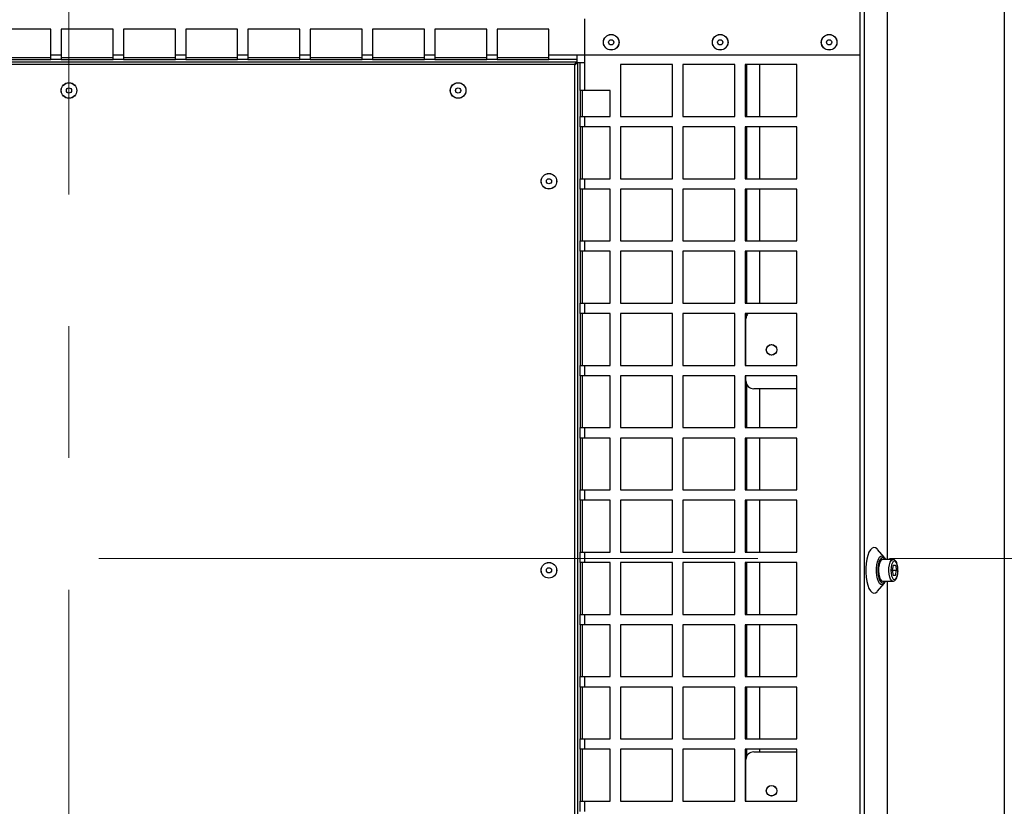
# Model space of a CAD drawing. Units: millimetres. Extents: x 11 to 415, y 5 to 292.
# Drawn here: x 173 to 192, y 72 to 87 of the extents above; entities that cross this region are included whole.
import ezdxf

# ---------------------------------------------------------------- set-up
doc = ezdxf.new("R2010")
doc.units = ezdxf.units.MM
doc.linetypes.add('CENTERX2', pattern=[20.32, 12.7, -2.54, 2.54, -2.54])

msp = doc.modelspace()

# ---------------------------------------------------------------- linework, layer by layer
at = {"color": 7, "linetype": 'CENTERX2', "lineweight": 18}
for p, q in [((174.1203568, 96.6759425), (174.1203568, 56.782932)), ((154.3756237, 76.9544373), (220.8400898, 76.9544373))]:
    msp.add_line(p, q, dxfattribs=at)
at = {"color": 7, "linetype": 'Continuous', "lineweight": 25}
for p, q in [((192.1423444, 94.6996393), (192.1423444, 58.8066288)), ((189.3703568, 86.6669373), (189.3703568, 91.9794373)), ((189.3703568, 61.4794373), (189.3703568, 91.9794373)), ((189.4514854, 61.4794373), (189.4514854, 91.9794373)), ((189.8976345, 76.9394373), (189.8976345, 91.8294373)), ((184.0578568, 87.3589373), (184.0578568, 86.5169373)), ((173.7703568, 87.158945), (172.7703568, 87.158945)), ((173.7703568, 86.6669373), (173.7703568, 87.158945)), ((174.9703568, 87.158945), (173.9703568, 87.158945)), ((173.9703568, 87.158945), (173.9703568, 86.6669373)), ((174.9703568, 86.6669373), (174.9703568, 87.158945)), ((176.1703568, 87.158945), (175.1703568, 87.158945)), ((175.1703568, 87.158945), (175.1703568, 86.6669373)), ((176.1703568, 86.6669373), (176.1703568, 87.158945)), ((177.3703568, 87.158945), (176.3703568, 87.158945)), ((176.3703568, 87.158945), (176.3703568, 86.6669373)), ((177.3703568, 86.6669373), (177.3703568, 87.158945)), ((178.5703568, 87.158945), (177.5703568, 87.158945)), ((177.5703568, 87.158945), (177.5703568, 86.6669373)), ((178.5703568, 86.6669373), (178.5703568, 87.158945)), ((179.7703568, 87.158945), (178.7703568, 87.158945)), ((178.7703568, 87.158945), (178.7703568, 86.6669373)), ((179.7703568, 86.6669373), (179.7703568, 87.158945)), ((180.9703568, 87.158945), (179.9703568, 87.158945)), ((179.9703568, 87.158945), (179.9703568, 86.6669373)), ((180.9703568, 86.6669373), (180.9703568, 87.158945)), ((182.1703568, 87.158945), (181.1703568, 87.158945)), ((181.1703568, 87.158945), (181.1703568, 86.6669373)), ((182.1703568, 86.6669373), (182.1703568, 87.158945)), ((183.3703568, 87.158945), (182.3703568, 87.158945)), ((182.3703568, 87.158945), (182.3703568, 86.6669373)), ((183.3703568, 86.6669373), (183.3703568, 87.158945)), ((172.7703568, 86.6169373), (173.7703568, 86.6169373)), ((172.7703568, 86.5794373), (173.7703568, 86.5794373)), ((173.7703568, 86.6669373), (173.9703568, 86.6669373)), ((173.7703568, 86.5794373), (173.7703568, 86.6669373)), ((173.9703568, 86.5794373), (173.7703568, 86.5794373)), ((173.9703568, 86.6669373), (173.9703568, 86.5794373)), ((173.9703568, 86.6169373), (174.9703568, 86.6169373)), ((173.9703568, 86.5794373), (174.9703568, 86.5794373)), ((174.9703568, 86.6669373), (175.1703568, 86.6669373)), ((174.9703568, 86.5794373), (174.9703568, 86.6669373)), ((175.1703568, 86.5794373), (174.9703568, 86.5794373)), ((175.1703568, 86.6669373), (175.1703568, 86.5794373)), ((175.1703568, 86.6169373), (176.1703568, 86.6169373)), ((175.1703568, 86.5794373), (176.1703568, 86.5794373)), ((176.1703568, 86.6669373), (176.3703568, 86.6669373)), ((176.1703568, 86.5794373), (176.1703568, 86.6669373)), ((176.3703568, 86.5794373), (176.1703568, 86.5794373)), ((176.3703568, 86.6669373), (176.3703568, 86.5794373)), ((176.3703568, 86.6169373), (177.3703568, 86.6169373)), ((176.3703568, 86.5794373), (177.3703568, 86.5794373)), ((177.3703568, 86.6669373), (177.5703568, 86.6669373)), ((177.3703568, 86.5794373), (177.3703568, 86.6669373)), ((177.5703568, 86.5794373), (177.3703568, 86.5794373)), ((177.5703568, 86.6669373), (177.5703568, 86.5794373)), ((177.5703568, 86.6169373), (178.5703568, 86.6169373)), ((177.5703568, 86.5794373), (178.5703568, 86.5794373)), ((178.5703568, 86.6669373), (178.7703568, 86.6669373)), ((178.5703568, 86.5794373), (178.5703568, 86.6669373)), ((178.7703568, 86.5794373), (178.5703568, 86.5794373)), ((178.7703568, 86.6669373), (178.7703568, 86.5794373)), ((178.7703568, 86.6169373), (179.7703568, 86.6169373)), ((178.7703568, 86.5794373), (179.7703568, 86.5794373)), ((179.7703568, 86.6669373), (179.9703568, 86.6669373)), ((179.7703568, 86.5794373), (179.7703568, 86.6669373)), ((179.9703568, 86.5794373), (179.7703568, 86.5794373)), ((179.9703568, 86.6669373), (179.9703568, 86.5794373)), ((179.9703568, 86.6169373), (180.9703568, 86.6169373)), ((179.9703568, 86.5794373), (180.9703568, 86.5794373)), ((180.9703568, 86.6669373), (181.1703568, 86.6669373)), ((180.9703568, 86.5794373), (180.9703568, 86.6669373)), ((181.1703568, 86.5794373), (180.9703568, 86.5794373)), ((181.1703568, 86.6669373), (181.1703568, 86.5794373)), ((181.1703568, 86.6169373), (182.1703568, 86.6169373)), ((181.1703568, 86.5794373), (182.1703568, 86.5794373)), ((182.1703568, 86.6669373), (182.3703568, 86.6669373)), ((182.1703568, 86.5794373), (182.1703568, 86.6669373)), ((182.3703568, 86.5794373), (182.1703568, 86.5794373)), ((182.3703568, 86.6669373), (182.3703568, 86.5794373)), ((182.3703568, 86.6169373), (183.3703568, 86.6169373)), ((182.3703568, 86.5794373), (183.3703568, 86.5794373)), ((183.3703568, 86.6669373), (183.9078568, 86.6669373)), ((183.3703568, 86.5794373), (183.3703568, 86.6669373)), ((183.9078568, 86.5794373), (183.3703568, 86.5794373)), ((183.9078568, 86.6669373), (189.3703568, 86.6669373)), ((183.9078568, 86.6669373), (183.9078568, 86.5794373)), ((183.9078568, 86.5794373), (183.9078568, 86.5294373)), ((164.3328568, 86.5294373), (183.9078568, 86.5294373)), ((183.8703568, 86.4794373), (164.3703568, 86.4794373)), ((183.9078568, 86.5294373), (183.8578568, 86.4794373)), ((183.8703568, 86.4669373), (183.9203568, 86.5169373)), ((183.8703568, 66.9794373), (183.8703568, 86.4794373)), ((183.9203568, 86.5169373), (183.9203568, 66.9419373)), ((183.9203568, 86.5169373), (183.9703568, 86.5169373)), ((183.9703568, 85.9794373), (183.9703568, 86.5169373)), ((183.9703568, 86.5169373), (184.0578568, 86.5169373)), ((184.0578568, 86.5169373), (184.0578568, 85.9794373)), ((184.7498645, 86.4794373), (184.7498645, 85.4794373)), ((185.7498645, 86.4794373), (184.7498645, 86.4794373)), ((185.7498645, 85.4794373), (185.7498645, 86.4794373)), ((185.9498645, 86.4794373), (185.9498645, 85.4794373)), ((186.9498645, 86.4794373), (185.9498645, 86.4794373)), ((186.9498645, 85.4794373), (186.9498645, 86.4794373)), ((187.1498645, 86.4794373), (187.1498645, 85.4794373)), ((188.1498645, 86.4794373), (187.1498645, 86.4794373)), ((188.1498645, 85.4794373), (188.1498645, 86.4794373)), ((184.0578568, 85.9794373), (183.9703568, 85.9794373)), ((183.9703568, 85.9794373), (183.9703568, 85.4794373)), ((184.0078568, 85.9794373), (184.0078568, 85.4794373)), ((184.5498645, 85.9794373), (184.0578568, 85.9794373)), ((184.5498645, 85.4794373), (184.5498645, 85.9794373)), ((183.9703568, 85.2794373), (183.9703568, 85.4794373)), ((183.9703568, 85.4794373), (184.0578568, 85.4794373)), ((184.0578568, 85.4794373), (184.0578568, 85.2794373)), ((184.0578568, 85.4794373), (184.5498645, 85.4794373)), ((184.7498645, 85.4794373), (185.7498645, 85.4794373)), ((185.9498645, 85.4794373), (186.9498645, 85.4794373)), ((187.1498645, 85.4794373), (188.1498645, 85.4794373)), ((184.0578568, 85.2794373), (183.9703568, 85.2794373)), ((183.9703568, 85.2794373), (183.9703568, 84.2794373)), ((184.0078568, 85.2794373), (184.0078568, 84.2794373)), ((184.5498645, 85.2794373), (184.0578568, 85.2794373)), ((184.5498645, 84.2794373), (184.5498645, 85.2794373)), ((184.7498645, 85.2794373), (184.7498645, 84.2794373)), ((185.7498645, 85.2794373), (184.7498645, 85.2794373)), ((185.7498645, 84.2794373), (185.7498645, 85.2794373)), ((185.9498645, 85.2794373), (185.9498645, 84.2794373)), ((186.9498645, 85.2794373), (185.9498645, 85.2794373)), ((186.9498645, 84.2794373), (186.9498645, 85.2794373)), ((187.1498645, 85.2794373), (187.1498645, 84.2794373)), ((188.1498645, 85.2794373), (187.1498645, 85.2794373)), ((188.1498645, 84.2794373), (188.1498645, 85.2794373)), ((183.9703568, 84.0794373), (183.9703568, 84.2794373)), ((183.9703568, 84.2794373), (184.0578568, 84.2794373)), ((184.0578568, 84.2794373), (184.0578568, 84.0794373)), ((184.0578568, 84.2794373), (184.5498645, 84.2794373)), ((184.7498645, 84.2794373), (185.7498645, 84.2794373)), ((185.9498645, 84.2794373), (186.9498645, 84.2794373)), ((187.1498645, 84.2794373), (188.1498645, 84.2794373)), ((184.0578568, 84.0794373), (183.9703568, 84.0794373)), ((183.9703568, 84.0794373), (183.9703568, 83.0794373)), ((184.0078568, 84.0794373), (184.0078568, 83.0794373)), ((184.5498645, 84.0794373), (184.0578568, 84.0794373)), ((184.5498645, 83.0794373), (184.5498645, 84.0794373)), ((184.7498645, 84.0794373), (184.7498645, 83.0794373)), ((185.7498645, 84.0794373), (184.7498645, 84.0794373)), ((185.7498645, 83.0794373), (185.7498645, 84.0794373)), ((185.9498645, 84.0794373), (185.9498645, 83.0794373)), ((186.9498645, 84.0794373), (185.9498645, 84.0794373)), ((186.9498645, 83.0794373), (186.9498645, 84.0794373)), ((187.1498645, 84.0794373), (187.1498645, 83.0794373)), ((188.1498645, 84.0794373), (187.1498645, 84.0794373)), ((188.1498645, 83.0794373), (188.1498645, 84.0794373)), ((183.9703568, 82.8794373), (183.9703568, 83.0794373)), ((183.9703568, 83.0794373), (184.0578568, 83.0794373)), ((184.0578568, 83.0794373), (184.0578568, 82.8794373)), ((184.0578568, 83.0794373), (184.5498645, 83.0794373)), ((184.7498645, 83.0794373), (185.7498645, 83.0794373)), ((185.9498645, 83.0794373), (186.9498645, 83.0794373)), ((187.1498645, 83.0794373), (188.1498645, 83.0794373)), ((184.0578568, 82.8794373), (183.9703568, 82.8794373)), ((183.9703568, 82.8794373), (183.9703568, 81.8794373)), ((184.0078568, 82.8794373), (184.0078568, 81.8794373)), ((184.5498645, 82.8794373), (184.0578568, 82.8794373)), ((184.5498645, 81.8794373), (184.5498645, 82.8794373)), ((184.7498645, 82.8794373), (184.7498645, 81.8794373)), ((185.7498645, 82.8794373), (184.7498645, 82.8794373)), ((185.7498645, 81.8794373), (185.7498645, 82.8794373)), ((185.9498645, 82.8794373), (185.9498645, 81.8794373)), ((186.9498645, 82.8794373), (185.9498645, 82.8794373)), ((186.9498645, 81.8794373), (186.9498645, 82.8794373)), ((187.1498645, 82.8794373), (187.1498645, 81.8794373)), ((188.1498645, 82.8794373), (187.1498645, 82.8794373)), ((188.1498645, 81.8794373), (188.1498645, 82.8794373)), ((183.9703568, 81.6794373), (183.9703568, 81.8794373)), ((183.9703568, 81.8794373), (184.0578568, 81.8794373)), ((184.0578568, 81.8794373), (184.0578568, 81.6794373)), ((184.0578568, 81.8794373), (184.5498645, 81.8794373)), ((184.7498645, 81.8794373), (185.7498645, 81.8794373)), ((185.9498645, 81.8794373), (186.9498645, 81.8794373)), ((187.1498645, 81.8794373), (188.1498645, 81.8794373)), ((184.0578568, 81.6794373), (183.9703568, 81.6794373)), ((183.9703568, 81.6794373), (183.9703568, 80.6794373)), ((184.0078568, 81.6794373), (184.0078568, 80.6794373)), ((184.5498645, 81.6794373), (184.0578568, 81.6794373)), ((184.5498645, 80.6794373), (184.5498645, 81.6794373)), ((184.7498645, 81.6794373), (184.7498645, 80.6794373)), ((185.7498645, 81.6794373), (184.7498645, 81.6794373)), ((185.7498645, 80.6794373), (185.7498645, 81.6794373)), ((185.9498645, 81.6794373), (185.9498645, 80.6794373)), ((186.9498645, 81.6794373), (185.9498645, 81.6794373)), ((186.9498645, 80.6794373), (186.9498645, 81.6794373)), ((187.1498645, 81.6794373), (187.1498645, 80.6794373)), ((188.1498645, 81.6794373), (187.1498645, 81.6794373)), ((188.1498645, 80.6794373), (188.1498645, 81.6794373)), ((187.1668714, 80.6794373), (187.1668714, 81.5794373)), ((183.9703568, 80.4794373), (183.9703568, 80.6794373)), ((183.9703568, 80.6794373), (184.0578568, 80.6794373)), ((184.0578568, 80.6794373), (184.0578568, 80.4794373)), ((184.0578568, 80.6794373), (184.5498645, 80.6794373)), ((184.7498645, 80.6794373), (185.7498645, 80.6794373)), ((185.9498645, 80.6794373), (186.9498645, 80.6794373)), ((187.1498645, 80.6794373), (188.1498645, 80.6794373)), ((184.0578568, 80.4794373), (183.9703568, 80.4794373)), ((183.9703568, 80.4794373), (183.9703568, 79.4794373)), ((184.0078568, 80.4794373), (184.0078568, 79.4794373)), ((184.5498645, 80.4794373), (184.0578568, 80.4794373)), ((184.5498645, 79.4794373), (184.5498645, 80.4794373)), ((184.7498645, 80.4794373), (184.7498645, 79.4794373)), ((185.7498645, 80.4794373), (184.7498645, 80.4794373)), ((185.7498645, 79.4794373), (185.7498645, 80.4794373)), ((185.9498645, 80.4794373), (185.9498645, 79.4794373)), ((186.9498645, 80.4794373), (185.9498645, 80.4794373)), ((186.9498645, 79.4794373), (186.9498645, 80.4794373)), ((187.1498645, 80.4794373), (187.1498645, 79.4794373)), ((188.1498645, 80.4794373), (187.1498645, 80.4794373)), ((187.1668714, 80.3794373), (187.1668714, 80.4794373)), ((188.1498645, 79.4794373), (188.1498645, 80.4794373)), ((188.1498645, 80.2294373), (187.3168714, 80.2294373)), ((183.9703568, 79.2794373), (183.9703568, 79.4794373)), ((183.9703568, 79.4794373), (184.0578568, 79.4794373)), ((184.0578568, 79.4794373), (184.0578568, 79.2794373)), ((184.0578568, 79.4794373), (184.5498645, 79.4794373)), ((184.7498645, 79.4794373), (185.7498645, 79.4794373)), ((185.9498645, 79.4794373), (186.9498645, 79.4794373)), ((187.1498645, 79.4794373), (188.1498645, 79.4794373)), ((184.0578568, 79.2794373), (183.9703568, 79.2794373)), ((183.9703568, 79.2794373), (183.9703568, 78.2794373)), ((184.0078568, 79.2794373), (184.0078568, 78.2794373)), ((184.5498645, 79.2794373), (184.0578568, 79.2794373)), ((184.5498645, 78.2794373), (184.5498645, 79.2794373)), ((184.7498645, 79.2794373), (184.7498645, 78.2794373)), ((185.7498645, 79.2794373), (184.7498645, 79.2794373)), ((185.7498645, 78.2794373), (185.7498645, 79.2794373)), ((185.9498645, 79.2794373), (185.9498645, 78.2794373)), ((186.9498645, 79.2794373), (185.9498645, 79.2794373)), ((186.9498645, 78.2794373), (186.9498645, 79.2794373)), ((187.1498645, 79.2794373), (187.1498645, 78.2794373)), ((188.1498645, 79.2794373), (187.1498645, 79.2794373)), ((188.1498645, 78.2794373), (188.1498645, 79.2794373)), ((183.9703568, 78.0794373), (183.9703568, 78.2794373)), ((183.9703568, 78.2794373), (184.0578568, 78.2794373)), ((184.0578568, 78.2794373), (184.0578568, 78.0794373)), ((184.0578568, 78.2794373), (184.5498645, 78.2794373)), ((184.7498645, 78.2794373), (185.7498645, 78.2794373)), ((185.9498645, 78.2794373), (186.9498645, 78.2794373)), ((187.1498645, 78.2794373), (188.1498645, 78.2794373)), ((184.0578568, 78.0794373), (183.9703568, 78.0794373)), ((183.9703568, 78.0794373), (183.9703568, 77.0794373)), ((184.0078568, 78.0794373), (184.0078568, 77.0794373)), ((184.5498645, 78.0794373), (184.0578568, 78.0794373)), ((184.5498645, 77.0794373), (184.5498645, 78.0794373)), ((184.7498645, 78.0794373), (184.7498645, 77.0794373)), ((185.7498645, 78.0794373), (184.7498645, 78.0794373)), ((185.7498645, 77.0794373), (185.7498645, 78.0794373)), ((185.9498645, 78.0794373), (185.9498645, 77.0794373)), ((186.9498645, 78.0794373), (185.9498645, 78.0794373)), ((186.9498645, 77.0794373), (186.9498645, 78.0794373)), ((187.1498645, 78.0794373), (187.1498645, 77.0794373)), ((188.1498645, 78.0794373), (187.1498645, 78.0794373)), ((188.1498645, 77.0794373), (188.1498645, 78.0794373)), ((183.9703568, 76.8794373), (183.9703568, 77.0794373)), ((183.9703568, 77.0794373), (184.0578568, 77.0794373)), ((184.0578568, 77.0794373), (184.0578568, 76.8794373)), ((184.0578568, 77.0794373), (184.5498645, 77.0794373)), ((184.7498645, 77.0794373), (185.7498645, 77.0794373)), ((185.9498645, 77.0794373), (186.9498645, 77.0794373)), ((187.1498645, 77.0794373), (188.1498645, 77.0794373)), ((189.8298727, 76.9857291), (189.7054637, 77.1324137)), ((184.0578568, 76.8794373), (183.9703568, 76.8794373)), ((183.9703568, 76.8794373), (183.9703568, 75.8794373)), ((184.0078568, 76.8794373), (184.0078568, 75.8794373)), ((184.5498645, 76.8794373), (184.0578568, 76.8794373)), ((184.5498645, 75.8794373), (184.5498645, 76.8794373)), ((184.7498645, 76.8794373), (184.7498645, 75.8794373)), ((185.7498645, 76.8794373), (184.7498645, 76.8794373)), ((185.7498645, 75.8794373), (185.7498645, 76.8794373)), ((185.9498645, 76.8794373), (185.9498645, 75.8794373)), ((186.9498645, 76.8794373), (185.9498645, 76.8794373)), ((186.9498645, 75.8794373), (186.9498645, 76.8794373)), ((187.1498645, 76.8794373), (187.1498645, 75.8794373)), ((188.1498645, 76.8794373), (187.1498645, 76.8794373)), ((188.1498645, 75.8794373), (188.1498645, 76.8794373)), ((190.0003904, 76.9394373), (189.8010458, 76.9394373)), ((189.8298727, 76.9857291), (189.8402907, 76.9715442)), ((190.0064698, 76.8299373), (189.9847337, 76.7294373)), ((189.9847337, 76.7294373), (190.0064698, 76.6289373)), ((189.9847337, 76.7294373), (190.071678, 76.7294373)), ((190.0064698, 76.8299373), (190.0499419, 76.8299373)), ((190.0499419, 76.8299373), (190.071678, 76.7294373)), ((190.0499419, 76.6289373), (190.071678, 76.7294373)), ((189.8010458, 76.5194373), (190.0003904, 76.5194373)), ((189.8375506, 76.4832156), (189.8298727, 76.4731455)), ((189.8393952, 76.486098), (189.8578049, 76.5194373)), ((189.8976345, 61.6294373), (189.8976345, 76.5194373)), ((190.0499419, 76.6289373), (190.0064698, 76.6289373)), ((189.7054637, 76.3264609), (189.8298727, 76.4731455)), ((183.9703568, 75.6794373), (183.9703568, 75.8794373)), ((183.9703568, 75.8794373), (184.0578568, 75.8794373)), ((184.0578568, 75.8794373), (184.0578568, 75.6794373)), ((184.0578568, 75.8794373), (184.5498645, 75.8794373)), ((184.7498645, 75.8794373), (185.7498645, 75.8794373)), ((185.9498645, 75.8794373), (186.9498645, 75.8794373)), ((187.1498645, 75.8794373), (188.1498645, 75.8794373)), ((184.0578568, 75.6794373), (183.9703568, 75.6794373)), ((183.9703568, 75.6794373), (183.9703568, 74.6794373)), ((184.0078568, 75.6794373), (184.0078568, 74.6794373)), ((184.5498645, 75.6794373), (184.0578568, 75.6794373)), ((184.5498645, 74.6794373), (184.5498645, 75.6794373)), ((184.7498645, 75.6794373), (184.7498645, 74.6794373)), ((185.7498645, 75.6794373), (184.7498645, 75.6794373)), ((185.7498645, 74.6794373), (185.7498645, 75.6794373)), ((185.9498645, 75.6794373), (185.9498645, 74.6794373)), ((186.9498645, 75.6794373), (185.9498645, 75.6794373)), ((186.9498645, 74.6794373), (186.9498645, 75.6794373)), ((187.1498645, 75.6794373), (187.1498645, 74.6794373)), ((188.1498645, 75.6794373), (187.1498645, 75.6794373)), ((188.1498645, 74.6794373), (188.1498645, 75.6794373)), ((183.9703568, 74.4794373), (183.9703568, 74.6794373)), ((183.9703568, 74.6794373), (184.0578568, 74.6794373)), ((184.0578568, 74.6794373), (184.0578568, 74.4794373)), ((184.0578568, 74.6794373), (184.5498645, 74.6794373)), ((184.7498645, 74.6794373), (185.7498645, 74.6794373)), ((185.9498645, 74.6794373), (186.9498645, 74.6794373)), ((187.1498645, 74.6794373), (188.1498645, 74.6794373)), ((184.0578568, 74.4794373), (183.9703568, 74.4794373)), ((183.9703568, 74.4794373), (183.9703568, 73.4794373)), ((184.0078568, 74.4794373), (184.0078568, 73.4794373)), ((184.5498645, 74.4794373), (184.0578568, 74.4794373)), ((184.5498645, 73.4794373), (184.5498645, 74.4794373)), ((184.7498645, 74.4794373), (184.7498645, 73.4794373)), ((185.7498645, 74.4794373), (184.7498645, 74.4794373)), ((185.7498645, 73.4794373), (185.7498645, 74.4794373)), ((185.9498645, 74.4794373), (185.9498645, 73.4794373)), ((186.9498645, 74.4794373), (185.9498645, 74.4794373)), ((186.9498645, 73.4794373), (186.9498645, 74.4794373)), ((187.1498645, 74.4794373), (187.1498645, 73.4794373)), ((188.1498645, 74.4794373), (187.1498645, 74.4794373)), ((188.1498645, 73.4794373), (188.1498645, 74.4794373)), ((183.9703568, 73.2794373), (183.9703568, 73.4794373)), ((183.9703568, 73.4794373), (184.0578568, 73.4794373)), ((184.0578568, 73.4794373), (184.0578568, 73.2794373)), ((184.0578568, 73.4794373), (184.5498645, 73.4794373)), ((184.7498645, 73.4794373), (185.7498645, 73.4794373)), ((185.9498645, 73.4794373), (186.9498645, 73.4794373)), ((187.1498645, 73.4794373), (188.1498645, 73.4794373)), ((184.0578568, 73.2794373), (183.9703568, 73.2794373)), ((183.9703568, 73.2794373), (183.9703568, 72.2794373)), ((184.0078568, 73.2794373), (184.0078568, 72.2794373)), ((184.5498645, 73.2794373), (184.0578568, 73.2794373)), ((184.5498645, 72.2794373), (184.5498645, 73.2794373)), ((184.7498645, 73.2794373), (184.7498645, 72.2794373)), ((185.7498645, 73.2794373), (184.7498645, 73.2794373)), ((185.7498645, 72.2794373), (185.7498645, 73.2794373)), ((185.9498645, 73.2794373), (185.9498645, 72.2794373)), ((186.9498645, 73.2794373), (185.9498645, 73.2794373)), ((186.9498645, 72.2794373), (186.9498645, 73.2794373)), ((187.1498645, 73.2794373), (187.1498645, 72.2794373)), ((188.1498645, 73.2794373), (187.1498645, 73.2794373)), ((188.1498645, 72.2794373), (188.1498645, 73.2794373)), ((187.1668714, 72.2794373), (187.1668714, 73.0794373)), ((187.3168714, 73.2294373), (188.1498645, 73.2294373)), ((183.9703568, 72.0794373), (183.9703568, 72.2794373)), ((183.9703568, 72.2794373), (184.0578568, 72.2794373)), ((184.0578568, 72.2794373), (184.0578568, 72.0794373)), ((184.0578568, 72.2794373), (184.5498645, 72.2794373)), ((184.7498645, 72.2794373), (185.7498645, 72.2794373)), ((185.9498645, 72.2794373), (186.9498645, 72.2794373)), ((187.1498645, 72.2794373), (188.1498645, 72.2794373))]:
    msp.add_line(p, q, dxfattribs=at)
at = {"color": 8, "linetype": 'Continuous', "lineweight": 25}
for p, q in [((187.1766068, 86.4794373), (187.1766068, 85.4794373)), ((187.4266068, 86.4794373), (187.4266068, 85.4794373)), ((187.1766068, 85.2794373), (187.1766068, 84.2794373)), ((187.4266068, 85.2794373), (187.4266068, 84.2794373)), ((187.1766068, 84.0794373), (187.1766068, 83.0794373)), ((187.4266068, 84.0794373), (187.4266068, 83.0794373)), ((187.1766068, 82.8794373), (187.1766068, 81.8794373)), ((187.4266068, 82.8794373), (187.4266068, 81.8794373)), ((187.1766068, 81.6794373), (187.1766068, 81.6325958)), ((187.1766068, 80.3262788), (187.1766068, 79.4794373)), ((187.4266068, 80.2294373), (187.4266068, 79.4794373)), ((187.1766068, 79.2794373), (187.1766068, 78.2794373)), ((187.4266068, 79.2794373), (187.4266068, 78.2794373)), ((187.1766068, 78.0794373), (187.1766068, 77.0794373)), ((187.4266068, 78.0794373), (187.4266068, 77.0794373)), ((187.1766068, 76.8794373), (187.1766068, 75.8794373)), ((187.4266068, 76.8794373), (187.4266068, 75.8794373)), ((187.1766068, 75.6794373), (187.1766068, 74.6794373)), ((187.4266068, 75.6794373), (187.4266068, 74.6794373)), ((187.1766068, 74.4794373), (187.1766068, 73.4794373)), ((187.4266068, 74.4794373), (187.4266068, 73.4794373)), ((187.1766068, 73.2794373), (187.1766068, 73.1325958)), ((187.4266068, 73.2794373), (187.4266068, 73.2294373))]:
    msp.add_line(p, q, dxfattribs=at)
at = {"color": 7, "linetype": 'Continuous', "lineweight": 25, "flags": 128}
for points in [[(189.7054637, 77.1324137), (189.6961032, 77.1425481), (189.6637783, 77.1648902), (189.6304302, 77.1694049), (189.5974243, 77.1559072), (189.5661119, 77.1249498), (189.5377749, 77.0778001), (189.5135734, 77.0163884), (189.4944982, 76.9432288), (189.4813303, 76.8613166), (189.4746088, 76.7740053), (189.4746088, 76.6848693), (189.4813303, 76.597558), (189.4944982, 76.5156458), (189.5135734, 76.4424862), (189.5377749, 76.3810745), (189.5661119, 76.3339248), (189.5974243, 76.3029674), (189.6304302, 76.2894697), (189.6637783, 76.2939844), (189.6961032, 76.3163265), (189.7054637, 76.3264609)], [(189.8010458, 76.9394373), (189.7893211, 76.9370918), (189.7669133, 76.9186408), (189.7475384, 76.8833782), (189.7329179, 76.8344373), (189.7243508, 76.7761667), (189.7225984, 76.713744), (189.7278164, 76.6527157), (189.7395412, 76.5985044), (189.7567309, 76.5559272), (189.7778582, 76.528767), (189.8010458, 76.5194373), (189.8010458, 76.5194373)], [(190.0282059, 76.5494373), (190.0490426, 76.5582471), (190.0678398, 76.5838142), (190.0827572, 76.6236359), (190.0923348, 76.6738142), (190.0956351, 76.7294373), (190.0923348, 76.7850604), (190.0827572, 76.8352386), (190.0678398, 76.8750604), (190.0490426, 76.9006275), (190.0282059, 76.9094373), (190.0073691, 76.9006275), (189.988572, 76.8750604), (189.9736545, 76.8352386), (189.9640769, 76.7850604), (189.9607767, 76.7294373), (189.9640769, 76.6738142), (189.9736545, 76.6236359), (189.988572, 76.5838142), (190.0073691, 76.5582471), (190.0282059, 76.5494373)]]:
    msp.add_lwpolyline(points, dxfattribs=at)
at = {"color": 8, "linetype": 'Continuous', "lineweight": 25, "flags": 128}
for points in [[(189.8298727, 76.4731455), (189.8199008, 76.4629725), (189.7940578, 76.4498125), (189.7678007, 76.4542223), (189.7427793, 76.475925), (189.7205658, 76.5135567), (189.702556, 76.564753), (189.6898815, 76.626297), (189.6833387, 76.6943217), (189.6833387, 76.7645529), (189.6898815, 76.8325776), (189.702556, 76.8941216), (189.7205658, 76.9453179), (189.7427793, 76.9829496), (189.7678007, 77.0046522), (189.7940578, 77.0090621), (189.8199008, 76.9959021), (189.8298727, 76.9857291)], [(189.8481897, 76.9394373), (189.8432393, 76.9468114), (189.8197052, 76.9691389), (189.7947872, 76.9736889), (189.7703333, 76.9601238), (189.7481573, 76.9294498), (189.7299037, 76.8839417), (189.7169265, 76.8269748), (189.710188, 76.7627739), (189.710188, 76.6961007), (189.7169265, 76.6318998), (189.7299037, 76.5749329), (189.7481573, 76.5294248), (189.7703333, 76.4987508), (189.7947872, 76.4851857), (189.8197052, 76.4897356), (189.8432393, 76.5120632), (189.8481897, 76.5194373)], [(190.0003904, 76.5194373), (189.9772027, 76.528767), (189.9560754, 76.5559272), (189.9388857, 76.5985044), (189.9271609, 76.6527157), (189.9219429, 76.713744), (189.9236953, 76.7761667), (189.9322624, 76.8344373), (189.9468829, 76.8833782), (189.9662579, 76.9186408), (189.9886656, 76.9370918), (190.0002307, 76.9394369)]]:
    msp.add_lwpolyline(points, dxfattribs=at)
at = {"color": 7, "linetype": 'Continuous', "lineweight": 25}
for centre, radius in [((184.5703568, 86.9089373), 0.1509166), ((184.5703568, 86.9089373), 0.1485137), ((184.5703568, 86.9089373), 0.05), ((186.6703568, 86.9089373), 0.1509166), ((186.6703568, 86.9089373), 0.1485137), ((186.6703568, 86.9089373), 0.05), ((188.7703568, 86.9089373), 0.1509166), ((188.7703568, 86.9089373), 0.1485137), ((188.7703568, 86.9089373), 0.05), ((174.1203568, 85.9794373), 0.1509166), ((174.1203568, 85.9794373), 0.1485137), ((174.1203568, 85.9794373), 0.05), ((181.6203568, 85.9794373), 0.1509166), ((181.6203568, 85.9794373), 0.1485137), ((181.6203568, 85.9794373), 0.05), ((183.3703568, 84.2294373), 0.1509166), ((183.3703568, 84.2294373), 0.1485137), ((183.3703568, 84.2294373), 0.05), ((187.6612068, 80.9794373), 0.1025), ((187.6612068, 80.9794373), 0.1), ((183.3703568, 76.7294373), 0.1509166), ((183.3703568, 76.7294373), 0.1485137), ((183.3703568, 76.7294373), 0.05), ((187.6612068, 72.4794373), 0.1025), ((187.6612068, 72.4794373), 0.1)]:
    msp.add_circle(centre, radius, dxfattribs=at)
for centre, start, end in [((187.3168714, 81.5794373), 138.1896851, 180), ((187.3168714, 80.3794373), 180, 270), ((187.3168714, 73.0794373), 90, 180)]:
    msp.add_arc(centre, 0.15, start, end, dxfattribs=at)
for points, knots in [([(189.8575209, 76.9394373), (189.8563521, 76.9426862), (189.8523397, 76.9538392), (189.8459607, 76.9615445), (189.84144, 76.9670052)], [0, 0, 0, 0, 0.291300333, 1, 1, 1, 1]), ([(190.0970422, 76.7356076), (190.096956, 76.7473139), (190.0967302, 76.7779816), (190.0892924, 76.8252555), (190.07571, 76.8727551), (190.0569486, 76.9086067), (190.0337935, 76.930489), (190.0123788, 76.9412301), (190.0017065, 76.9387451), (190.0002516, 76.9384063)], [0, 0, 0, 0, 0.1138671414, 0.2983052158, 0.4851858515, 0.6785197031, 0.8372368526, 0.9778124471, 1, 1, 1, 1]), ([(190.0003904, 76.5194373), (190.007885, 76.520379), (190.0249484, 76.5225231), (190.0470861, 76.5393573), (190.0664724, 76.5664551), (190.0825974, 76.6061268), (190.0934484, 76.6571747), (190.0983367, 76.7023598), (190.0973207, 76.7284542), (190.0970422, 76.7356076)], [0, 0, 0, 0, 0.10631037452, 0.24204245716, 0.39230362584, 0.57192417863, 0.75434952148, 0.9326587389, 1, 1, 1, 1])]:
    msp.add_open_spline(points, degree=3, knots=knots, dxfattribs=at)

doc.saveas('drawing.dxf')
